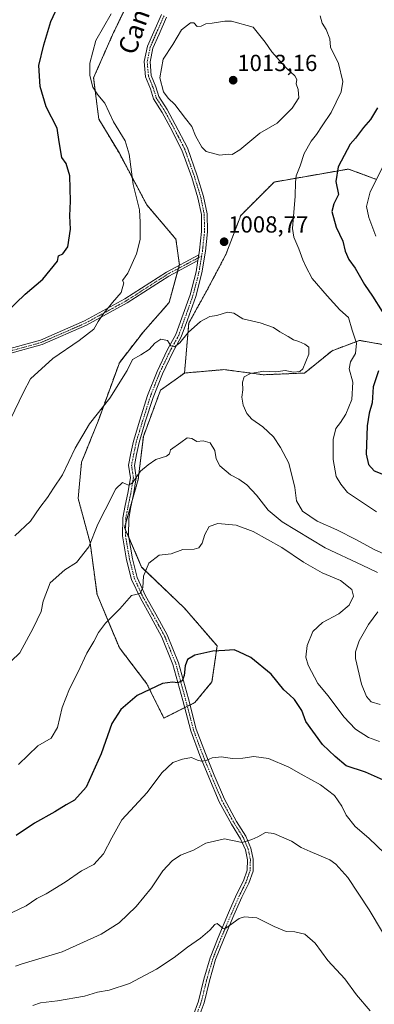
# Model space of a CAD drawing. Units: metres. Extents: x 617759 to 621214, y 4724807 to 4727180.
# Drawn here: x 619281 to 619434, y 4726171 to 4726595 of the extents above; entities that cross this region are included whole.
import ezdxf
from ezdxf.enums import TextEntityAlignment as Align

# ---------------------------------------------------------------- set-up
doc = ezdxf.new("R2010")
doc.units = ezdxf.units.M
doc.header["$MEASUREMENT"] = 0
doc.linetypes.add('TRAZO_Y_PUNTO', pattern=[1, 0.5, -0.25, 0, -0.25])
doc.linetypes.add('TRAZOS', pattern=[0.75, 0.5, -0.25])
for name, color, linetype, lineweight in [('Arbolado forestal', 92, 'TRAZOS', 0), ('Arbolado forestal CxS', 92, 'Continuous', 0), ('Camino', 19, 'Continuous', 0), ('Camino Cxs', 19, 'Continuous', 0), ('Camino eje', 39, 'TRAZO_Y_PUNTO', 13), ('Carátula', 7, 'Continuous', 5), ('Curva de nivel maestra', 36, 'Continuous', 30), ('Curva de nivel normal', 36, 'Continuous', 0), ('Matorral', 135, 'Continuous', 0), ('Matorral CxS', 135, 'Continuous', 0), ('Punto de cota en terreno', 7, 'Continuous', 0), ('Rótulo de punto de cota en terreno', 19, 'Continuous', 0), ('Texto cartográfico', 19, 'Continuous', 0)]:
    doc.layers.add(name, color=color, linetype=linetype, lineweight=lineweight)
doc.styles.add('Arial', font='txt', dxfattribs={"height": 0.2})

# ---------------------------------------------------------------- blocks, each defined once
blk = doc.blocks.new('*U150')
at = {"layer": 'Arbolado forestal CxS', "color": 92, "linetype": 'Continuous', "lineweight": 0}
blk.add_polyline3d([(619329.19, 4726605.49, 1005.12), (619321.07, 4726588.51, 1006.05), (619312.95, 4726570.04, 1005.21), (619315.16, 4726552.32, 1003.97), (619324.02, 4726537.55, 1004.43), (619335.83, 4726515.39, 1005.45), (619348.38, 4726500.62, 1007.05), (619349.86, 4726489.54, 1007.6), (619345.43, 4726473.3, 1008.28), (619334.36, 4726460.74, 1008.5), (619324.02, 4726447.45, 1009.14), (619315.16, 4726423.08, 1010.33), (619307.78, 4726404.61, 1011.07), (619306.3, 4726389.1, 1012.12), (619311.47, 4726369.9, 1014.92), (619314.42, 4726347.74, 1017.92), (619324.02, 4726324.85, 1021.63), (619335.83, 4726309.34, 1024.36), (619343.21, 4726294.57, 1027.15), (619356.5, 4726301.22, 1026.74), (619363.88, 4726310.08, 1026.23), (619366.1, 4726325.59, 1024.81), (619352.07, 4726341.84, 1022.96), (619333.62, 4726359.56, 1019.26), (619326.23, 4726376.55, 1016.59), (619332.14, 4726397.23, 1015.03), (619334.36, 4726415.69, 1013.42), (619341.74, 4726435.63, 1011.67), (619352.07, 4726443.02, 1011.93), (619369.05, 4726444.49, 1011.35), (619386.03, 4726442.28, 1009.2), (619403.75, 4726443.01, 1009.5), (619415.56, 4726452.62, 1008.15), (619427.37, 4726457.05, 1004.58), (619439.92, 4726454.83, 1001.18)], dxfattribs=at)
blk = doc.blocks.new('*U164')
at = {"layer": 'Curva de nivel normal', "color": 36, "linetype": 'Continuous', "lineweight": 0}
blk.add_polyline3d([(619438.27, 4726236.35, 1030), (619431.33, 4726242.89, 1030), (619425.52, 4726247.85, 1030), (619421.57, 4726252.84, 1030), (619419.72, 4726256.66, 1030), (619416.64, 4726261.25, 1030), (619410.64, 4726265.78, 1030), (619402.26, 4726270.37, 1030), (619396.99, 4726273.39, 1030), (619388.17, 4726277.19, 1030), (619381.86, 4726278.05, 1030), (619377.12, 4726277.31, 1030), (619372.57, 4726277.12, 1030), (619368.02, 4726277.88, 1030), (619363.99, 4726277.38, 1030), (619361.32, 4726276.27, 1030), (619359.36, 4726276, 1030), (619357.7, 4726276.48, 1030), (619355.02, 4726277.58, 1030), (619351.24, 4726276.82, 1030), (619347.08, 4726275.42, 1030), (619342.35, 4726270.93, 1030), (619335.98, 4726262.5, 1030), (619325.12, 4726250.79, 1030), (619320.86, 4726243.01, 1030), (619317.24, 4726236.15, 1030), (619313.05, 4726231.49, 1030), (619307.81, 4726228.82, 1030), (619300.72, 4726223.9, 1030), (619292.54, 4726218.94, 1030), (619288.58, 4726216.92, 1030), (619283.99, 4726213.74, 1030), (619277.69, 4726210.81, 1030)], dxfattribs=at)
blk = doc.blocks.new('*U175')
at = {"layer": 'Curva de nivel normal', "color": 36, "linetype": 'Continuous', "lineweight": 0}
blk.add_polyline3d([(619436.02, 4726284.55, 1020), (619431.2, 4726286.19, 1020), (619425.59, 4726289.77, 1020), (619420.56, 4726295.02, 1020), (619413.84, 4726304.13, 1020), (619409.5, 4726309.38, 1020), (619405.2, 4726317.3, 1020), (619404.3, 4726320.74, 1020), (619404.86, 4726325.79, 1020), (619407.31, 4726331.78, 1020), (619411.4, 4726335.64, 1020), (619418.44, 4726339.42, 1020), (619422.88, 4726343.2, 1020), (619424.75, 4726347, 1020), (619424.06, 4726349.89, 1020), (619419.18, 4726353.7, 1020), (619411.32, 4726357.02, 1020), (619403.23, 4726361.57, 1020), (619393.97, 4726367.98, 1020), (619381.54, 4726374.85, 1020), (619374.31, 4726377.5, 1020), (619366.46, 4726378.22, 1020), (619362.68, 4726377, 1020), (619360.85, 4726373.49, 1020), (619359.68, 4726369.82, 1020), (619358.28, 4726367.76, 1020), (619356.16, 4726367.28, 1020), (619351.36, 4726367.08, 1020), (619346.27, 4726365.25, 1020), (619341.14, 4726364.67, 1020), (619336.68, 4726361.16, 1020), (619334.39, 4726355.65, 1020), (619334.06, 4726350.8, 1020), (619332.93, 4726348.18, 1020), (619329.2, 4726347.28, 1020), (619324.2, 4726341.58, 1020), (619318.1, 4726335.38, 1020), (619315.05, 4726331.38, 1020), (619313.02, 4726327.49, 1020), (619310.02, 4726322.49, 1020), (619306.2, 4726314.16, 1020), (619302.63, 4726307.16, 1020), (619299.46, 4726299.16, 1020), (619297.39, 4726290.5, 1020), (619294.64, 4726285.91, 1020), (619288.91, 4726282.63, 1020), (619280.57, 4726274.54, 1020)], dxfattribs=at)
blk = doc.blocks.new('*U179')
at = {"layer": 'Curva de nivel normal', "color": 36, "linetype": 'Continuous', "lineweight": 0}
blk.add_polyline3d([(619445.21, 4726361.91, 1010), (619433.66, 4726367.06, 1010), (619426.12, 4726371.26, 1010), (619417.64, 4726375.57, 1010), (619409.19, 4726379.31, 1010), (619402.86, 4726383.54, 1010), (619400.27, 4726388.05, 1010), (619399.51, 4726393.77, 1010), (619397.02, 4726404.28, 1010), (619393.31, 4726410.94, 1010), (619390.4, 4726415.51, 1010), (619385.7, 4726419.81, 1010), (619381.04, 4726423.17, 1010), (619378.83, 4726425.55, 1010), (619377.27, 4726429.18, 1010), (619376.78, 4726432.7, 1010), (619377.12, 4726435.76, 1010), (619377.06, 4726439.16, 1010), (619377.67, 4726441.34, 1010), (619380.44, 4726442.86, 1010), (619386.19, 4726443.87, 1010), (619391.31, 4726443.56, 1010), (619395.31, 4726444.14, 1010), (619398.89, 4726443.32, 1010), (619401.65, 4726443.67, 1010), (619402.96, 4726444.8, 1010), (619405.61, 4726451.17, 1010), (619405.62, 4726454.08, 1010), (619403.86, 4726455.48, 1010), (619401.3, 4726456.64, 1010), (619398.98, 4726457.3, 1010), (619396.73, 4726458.69, 1010), (619393.02, 4726460.78, 1010), (619390.3, 4726462.55, 1010), (619384.68, 4726464.6, 1010), (619377.09, 4726466.3, 1010), (619373.32, 4726468.75, 1010), (619370.56, 4726469.16, 1010), (619365.9, 4726467.77, 1010), (619362.91, 4726467.36, 1010), (619358.91, 4726465.23, 1010), (619353.68, 4726460.45, 1010), (619350.09, 4726456.04, 1010), (619347.79, 4726454.25, 1010), (619346.18, 4726454.75, 1010), (619344.78, 4726457.02, 1010), (619341.85, 4726457.54, 1010), (619339.31, 4726455.92, 1010), (619336.91, 4726453.1, 1010), (619333.24, 4726450.82, 1010), (619329.66, 4726448.84, 1010), (619327.38, 4726444.16, 1010), (619319.87, 4726432.25, 1010), (619311.17, 4726421.1, 1010), (619305.06, 4726410.76, 1010), (619299.61, 4726399.18, 1010), (619295.75, 4726393.49, 1010), (619293.16, 4726389.49, 1010), (619289.88, 4726385.16, 1010), (619285.8, 4726379.32, 1010), (619279.1, 4726373.01, 1010)], dxfattribs=at)
blk = doc.blocks.new('*U193')
at = {"layer": 'Curva de nivel normal', "color": 36, "linetype": 'Continuous', "lineweight": 0}
for points in [[(619434.74, 4726383.26, 1005), (619422.14, 4726391.56, 1005), (619419.31, 4726395.19, 1005), (619417.36, 4726398.53, 1005), (619416, 4726405.82, 1005), (619416.08, 4726414.48, 1005), (619417.24, 4726419.15, 1005), (619419.18, 4726421.69, 1005), (619421.45, 4726425.31, 1005), (619424.11, 4726431.69, 1005), (619424.5, 4726439.15, 1005), (619422.94, 4726444.81, 1005), (619423.46, 4726447.81, 1005), (619425.66, 4726451.48, 1005), (619426.01, 4726455.81, 1005), (619424.16, 4726461.52, 1005), (619422.63, 4726466.96, 1005), (619418.9, 4726470.19, 1005), (619413.39, 4726476.3, 1005), (619407, 4726483.75, 1005), (619404.31, 4726488.9, 1005), (619403, 4726491.75, 1005), (619401.21, 4726496.46, 1005), (619399.1, 4726501.52, 1005), (619398.51, 4726505.22, 1005), (619399.74, 4726519.14, 1005), (619399.81, 4726525.14, 1005), (619400.17, 4726527.91, 1005), (619401.77, 4726532.22, 1005), (619403.6, 4726537.51, 1005), (619406.58, 4726542.79, 1005), (619408.9, 4726545.71, 1005), (619411.25, 4726549.44, 1005), (619415.2, 4726555.07, 1005), (619419.41, 4726564.01, 1005), (619420.23, 4726568.47, 1005), (619418.33, 4726576.14, 1005), (619414.95, 4726583.19, 1005), (619414.6, 4726586.77, 1005), (619413.03, 4726590.76, 1005), (619411.26, 4726593.56, 1005), (619410.44, 4726596.68, 1005)], [(619320.46, 4726597.52, 1005), (619313.84, 4726586.1, 1005), (619311.3, 4726576.29, 1005), (619311.29, 4726570.97, 1005), (619312.62, 4726565.99, 1005), (619314.77, 4726562.78, 1005), (619317.84, 4726559.07, 1005), (619321.5, 4726551.06, 1005), (619326.53, 4726542.94, 1005), (619328.29, 4726537.18, 1005), (619329.92, 4726524.17, 1005), (619332.69, 4726513.22, 1005), (619333.03, 4726507.92, 1005), (619333.04, 4726500.47, 1005), (619331.46, 4726494.3, 1005), (619327.69, 4726486.05, 1005), (619325.41, 4726482.84, 1005), (619326.02, 4726481.78, 1005), (619324.86, 4726477.74, 1005), (619321.11, 4726473.41, 1005), (619316.9, 4726468.21, 1005), (619314.98, 4726465.26, 1005), (619313.08, 4726461.95, 1005), (619306.72, 4726456.95, 1005), (619295.44, 4726449.24, 1005), (619285.74, 4726440.5, 1005), (619282.84, 4726434.81, 1005), (619277.13, 4726423.18, 1005)]]:
    blk.add_polyline3d(points, dxfattribs=at)
blk = doc.blocks.new('*U197')
at = {"layer": 'Curva de nivel normal', "color": 36, "linetype": 'Continuous', "lineweight": 0}
blk.add_polyline3d([(619437.2, 4726202.47, 1035), (619431.49, 4726212.1, 1035), (619422.3, 4726225.99, 1035), (619417.15, 4726231.74, 1035), (619414.54, 4726233.56, 1035), (619406.15, 4726237.12, 1035), (619402.26, 4726238.93, 1035), (619398.04, 4726241.64, 1035), (619390.55, 4726244.88, 1035), (619386.9, 4726245.34, 1035), (619383.56, 4726243.48, 1035), (619380.98, 4726242.34, 1035), (619376.89, 4726241.08, 1035), (619369.2, 4726242.65, 1035), (619361.3, 4726240.77, 1035), (619355.88, 4726237.72, 1035), (619350.4, 4726235.5, 1035), (619346.78, 4726233.17, 1035), (619342.68, 4726228.83, 1035), (619337.81, 4726221.5, 1035), (619331.33, 4726213.5, 1035), (619323.9, 4726206.39, 1035), (619316.22, 4726201.58, 1035), (619299.48, 4726194.01, 1035), (619282.15, 4726188.86, 1035), (619279.36, 4726187.83, 1035)], dxfattribs=at)
blk = doc.blocks.new('*U209')
at = {"layer": 'Curva de nivel normal', "color": 36, "linetype": 'Continuous', "lineweight": 0}
blk.add_polyline3d([(619431.99, 4726168.54, 1040), (619426.07, 4726175.46, 1040), (619421, 4726182.36, 1040), (619413.8, 4726190.3, 1040), (619408.25, 4726197.66, 1040), (619403.78, 4726201.6, 1040), (619399.48, 4726202.62, 1040), (619395.82, 4726202.78, 1040), (619390.68, 4726204.87, 1040), (619383.12, 4726208.54, 1040), (619377.93, 4726209.08, 1040), (619375.54, 4726208.32, 1040), (619369.87, 4726204.15, 1040), (619368.7, 4726203.96, 1040), (619366.12, 4726206.18, 1040), (619365.08, 4726205.7, 1040), (619363.01, 4726203.34, 1040), (619358.93, 4726199.9, 1040), (619353.35, 4726195.92, 1040), (619347.67, 4726191.52, 1040), (619340.06, 4726186.58, 1040), (619328.37, 4726180.38, 1040), (619319.61, 4726177.5, 1040), (619314.68, 4726176.62, 1040), (619309, 4726174.93, 1040), (619297.48, 4726172.84, 1040), (619290.07, 4726172.02, 1040), (619286.85, 4726170.82, 1040)], dxfattribs=at)
blk = doc.blocks.new('*U216')
at = {"layer": 'Curva de nivel maestra', "color": 36, "linetype": 'Continuous', "lineweight": 30}
blk.add_polyline3d([(619440.26, 4726266.63, 1025), (619429.91, 4726271.35, 1025), (619421.59, 4726273.97, 1025), (619416.82, 4726277.96, 1025), (619411.38, 4726283.12, 1025), (619404.2, 4726293.09, 1025), (619402.52, 4726297.8, 1025), (619399.36, 4726302.49, 1025), (619397.17, 4726304.56, 1025), (619394.73, 4726306.65, 1025), (619389.41, 4726313.52, 1025), (619380.55, 4726320.6, 1025), (619375.5, 4726323.09, 1025), (619373.36, 4726323.94, 1025), (619369.36, 4726323.59, 1025), (619364.24, 4726323.33, 1025), (619356.57, 4726321.66, 1025), (619353.41, 4726319.76, 1025), (619352.38, 4726317.02, 1025), (619351.93, 4726312.84, 1025), (619351.04, 4726310.62, 1025), (619349.24, 4726309.75, 1025), (619346.91, 4726310.07, 1025), (619342.63, 4726309.47, 1025), (619331.76, 4726304.22, 1025), (619324.72, 4726298.24, 1025), (619320.86, 4726292.16, 1025), (619316.19, 4726279.12, 1025), (619309.68, 4726264.84, 1025), (619304.73, 4726259.19, 1025), (619301.11, 4726257.23, 1025), (619296.24, 4726254.27, 1025), (619287.57, 4726249.32, 1025), (619279.6, 4726243.98, 1025)], dxfattribs=at)
blk = doc.blocks.new('5PATER')
at = {"layer": 'Carátula', "linetype": 'Continuous', "lineweight": 5}
h = blk.add_hatch(color=250, dxfattribs=at)
edge = h.paths.add_edge_path()
edge.add_ellipse((0, 0.01), major_axis=(-1.33, -1.34), ratio=0.999422, start_angle=0, end_angle=360)

msp = doc.modelspace()

# ---------------------------------------------------------------- linework, layer by layer
at = {"layer": 'Arbolado forestal', "color": 92, "linetype": 'TRAZOS', "lineweight": 0}
for points in [[(619329.19, 4726605.49, 1005.12), (619321.07, 4726588.51, 1006.05), (619312.95, 4726570.04, 1005.21), (619315.16, 4726552.32, 1003.97), (619324.02, 4726537.55, 1004.43), (619335.83, 4726515.39, 1005.45), (619348.38, 4726500.62, 1007.05), (619349.86, 4726489.54, 1007.6), (619349.81, 4726489.36, 1007.59), (619349.45, 4726488.03, 1007.53), (619349.08, 4726486.7, 1007.36), (619345.43, 4726473.3, 1008.28), (619334.36, 4726460.74, 1008.5), (619324.02, 4726447.45, 1009.14), (619315.16, 4726423.08, 1010.33), (619307.78, 4726404.61, 1011.07), (619306.3, 4726389.1, 1012.12), (619311.47, 4726369.9, 1014.92), (619314.42, 4726347.74, 1017.92), (619324.02, 4726324.85, 1021.63), (619335.83, 4726309.34, 1024.36), (619343.21, 4726294.57, 1027.15), (619352.15, 4726299.04, 1026.33)], [(619434.25, 4726526.5, 994.92), (619422.6, 4726530.79, 998.5), (619390.64, 4726525.2, 1006.76), (619376.26, 4726510.82, 1008.25), (619369.87, 4726494.05, 1008.53), (619361.88, 4726478.88, 1009.09), (619353.89, 4726464.51, 1009.29), (619352.07, 4726443.02, 1011.93)], [(619352.07, 4726443.02, 1011.93), (619369.05, 4726444.49, 1011.35), (619386.03, 4726442.28, 1009.2), (619403.75, 4726443.02, 1009.5), (619415.56, 4726452.62, 1008.15), (619427.37, 4726457.05, 1004.58), (619439.92, 4726454.83, 1001.18), (619452.49, 4726444.65, 994.66)], [(619352.15, 4726299.04, 1026.33), (619353.29, 4726299.61, 1026.38), (619354.43, 4726300.18, 1026.47), (619356.5, 4726301.22, 1026.74), (619363.88, 4726310.08, 1026.23), (619366.1, 4726325.59, 1024.81), (619352.07, 4726341.84, 1022.96), (619333.62, 4726359.56, 1019.26), (619328.06, 4726372.34, 1017.41), (619326.71, 4726375.44, 1016.77), (619326.23, 4726376.55, 1016.59), (619326.76, 4726378.38, 1016.47), (619329.69, 4726388.63, 1016.03), (619332.14, 4726397.23, 1015.03), (619334.35, 4726415.69, 1013.42), (619341.74, 4726435.63, 1011.67), (619352.07, 4726443.02, 1011.93)]]:
    msp.add_polyline3d(points, dxfattribs=at)
at = {"layer": 'Arbolado forestal CxS', "color": 92, "linetype": 'Continuous', "lineweight": 0}
msp.add_polyline3d([(619439.92, 4726454.83, 1001.18), (619427.37, 4726457.05, 1004.58), (619415.56, 4726452.62, 1008.15), (619403.75, 4726443.01, 1009.5), (619386.03, 4726442.28, 1009.2), (619369.05, 4726444.49, 1011.35), (619352.07, 4726443.02, 1011.93), (619353.9, 4726464.51, 1009.29), (619361.88, 4726478.88, 1009.09), (619369.87, 4726494.05, 1008.53), (619376.26, 4726510.82, 1008.25), (619390.64, 4726525.2, 1006.76), (619422.6, 4726530.79, 998.5), (619434.25, 4726526.5, 994.92)], dxfattribs=at)
at = {"layer": 'Camino', "color": 19, "linetype": 'Continuous', "lineweight": 0}
for points in [[(619055.85, 4726602.17, 966.53), (619076.07, 4726591.43, 967.21), (619098.28, 4726577.55, 970.45), (619111.4, 4726559.06, 972.72), (619115.71, 4726545.69, 974.22), (619117.21, 4726532.06, 975.53), (619118.4, 4726494.79, 980.11), (619123.02, 4726471.31, 982.7), (619143.07, 4726467.07, 984.64), (619180.85, 4726454.34, 993.9), (619212.43, 4726442.1, 997.98), (619236.72, 4726442.5, 999.99), (619261.2, 4726449.21, 1001.06), (619290.11, 4726457.13, 1003.17), (619309.05, 4726465.42, 1004.2), (619326.44, 4726474.9, 1005.29), (619344.3, 4726486.41, 1006.82), (619358.25, 4726493.87, 1008.2)], [(619357.83, 4726491.38, 1008.21), (619345.32, 4726484.69, 1006.79), (619327.46, 4726473.18, 1005.5), (619309.93, 4726463.62, 1004.5), (619290.77, 4726455.24, 1003.25), (619261.73, 4726447.28, 1001.3), (619237, 4726440.5, 999.96), (619212.08, 4726440.1, 997.97), (619180.17, 4726452.46, 994.09), (619142.54, 4726465.14, 984.7), (619121.31, 4726469.63, 982.96), (619116.41, 4726494.57, 980.45), (619115.21, 4726531.92, 975.79), (619113.75, 4726545.27, 974.32), (619109.59, 4726558.15, 972.65), (619096.89, 4726576.06, 970.4), (619075.07, 4726589.7, 967.34), (619054.65, 4726600.54, 967.02)], [(619358.25, 4726493.87, 1008.2), (619358.58, 4726495.84, 1008.23), (619359.41, 4726503.9, 1007.89), (619359.31, 4726511.24, 1007.92), (619357.85, 4726518.36, 1008.11), (619355.16, 4726527.14, 1008.24), (619350.98, 4726538.98, 1008.61), (619345.89, 4726548.74, 1008.65), (619342.47, 4726555.12, 1008.78), (619338.72, 4726560.96, 1009.15), (619337.4, 4726565.29, 1009.34), (619335.32, 4726570.43, 1009.11), (619334.75, 4726577.13, 1009.09), (619336.1, 4726583.61, 1008.99), (619338.84, 4726589.87, 1008.34), (619342.11, 4726597.22, 1007.63)], [(619344.38, 4726596.16, 1007.97), (619341.13, 4726588.85, 1008.48), (619338.49, 4726582.85, 1009.17), (619337.27, 4726576.98, 1009.36), (619337.78, 4726571.01, 1009.46), (619339.76, 4726566.12, 1009.67), (619341.01, 4726562.01, 1009.46), (619344.62, 4726556.39, 1008.99), (619348.1, 4726549.91, 1008.86), (619353.28, 4726539.98, 1008.99), (619357.54, 4726527.92, 1008.4), (619360.27, 4726518.98, 1008.15), (619361.81, 4726511.51, 1007.9), (619361.91, 4726503.79, 1007.84), (619361.06, 4726495.51, 1008), (619359.49, 4726486.12, 1008.25), (619356.9, 4726475.99, 1008.43), (619353.3, 4726465.95, 1009.1), (619350.67, 4726458.6, 1009.61), (619347.01, 4726452.02, 1010.26), (619342.55, 4726442.72, 1010.97), (619338.55, 4726432.56, 1011.75), (619335.2, 4726421.95, 1012.74), (619332.51, 4726413.12, 1013.29), (619331.47, 4726408.02, 1013.53), (619330.53, 4726403.25, 1014.1), (619331.33, 4726397.96, 1014.83), (619330.16, 4726390.82, 1015.85), (619329, 4726385.47, 1016.22), (619328.04, 4726380.43, 1016.52), (619327.93, 4726373.12, 1017.32), (619329.62, 4726363.12, 1018.45), (619331.68, 4726355.04, 1018.94), (619335.29, 4726347.22, 1020.29), (619339.75, 4726339.27, 1021.64), (619344.64, 4726330.4, 1022.66), (619349.47, 4726318.35, 1024.39), (619353.76, 4726302.78, 1026.16), (619357.11, 4726289.82, 1027.59), (619361.04, 4726279.31, 1029.49), (619364.79, 4726270.04, 1030.87), (619369.28, 4726259.62, 1032.17), (619374.44, 4726250.11, 1033.6), (619378.44, 4726243.71, 1034.49), (619380.66, 4726238.59, 1035.34), (619381.65, 4726233.79, 1035.94), (619381.57, 4726228.72, 1036.84), (619379.68, 4726223.5, 1037.98), (619376.77, 4726217.54, 1038.64), (619373.31, 4726209.71, 1039.48), (619368.88, 4726199.17, 1040.53), (619365.44, 4726190.61, 1041.3), (619362.79, 4726181.56, 1042.4), (619360.49, 4726172.06, 1044.13), (619357.93, 4726165.16, 1045.2)], [(619355.65, 4726166.18, 1044.83), (619358.1, 4726172.79, 1043.89), (619360.38, 4726182.2, 1042.1), (619363.08, 4726191.43, 1041.16), (619366.56, 4726200.12, 1040.19), (619371.02, 4726210.7, 1039.14), (619374.5, 4726218.59, 1038.51), (619377.38, 4726224.47, 1037.57), (619379.07, 4726229.17, 1036.74), (619379.15, 4726233.56, 1036.1), (619378.26, 4726237.83, 1035.43), (619376.22, 4726242.54, 1034.48), (619372.28, 4726248.85, 1033.47), (619367.03, 4726258.53, 1031.98), (619362.48, 4726269.07, 1030.86), (619358.71, 4726278.4, 1029.71), (619354.72, 4726289.07, 1027.74), (619351.35, 4726302.14, 1025.8), (619347.1, 4726317.55, 1024.1), (619342.37, 4726329.33, 1022.49), (619337.57, 4726338.05, 1021.32), (619333.06, 4726346.08, 1020.22), (619329.32, 4726354.2, 1018.86), (619327.17, 4726362.6, 1018.12), (619325.43, 4726372.93, 1016.84), (619325.54, 4726380.68, 1016.18), (619326.55, 4726385.96, 1015.72), (619327.7, 4726391.29, 1015.5), (619328.8, 4726397.98, 1014.74), (619327.99, 4726403.31, 1014.13), (619329.02, 4726408.51, 1013.6), (619330.08, 4726413.73, 1013.05), (619332.82, 4726422.69, 1012.5), (619336.19, 4726433.39, 1011.43), (619340.25, 4726443.72, 1010.8), (619344.79, 4726453.17, 1010.13), (619348.38, 4726459.64, 1009.6), (619350.95, 4726466.79, 1008.82), (619354.51, 4726476.73, 1008.35), (619357.04, 4726486.63, 1008.12), (619357.83, 4726491.38, 1008.21)], [(619358.25, 4726493.87, 1008.2), (619357.83, 4726491.38, 1008.21)], [(619358.25, 4726493.87, 1008.2), (619357.83, 4726491.38, 1008.21)]]:
    msp.add_polyline3d(points, dxfattribs=at)
at = {"layer": 'Camino Cxs', "color": 19, "linetype": 'Continuous', "lineweight": 0}
for points in [[(619355.65, 4726166.18, 1044.83), (619358.1, 4726172.79, 1043.89), (619360.38, 4726182.2, 1042.1), (619363.08, 4726191.43, 1041.16), (619366.56, 4726200.12, 1040.19), (619371.02, 4726210.7, 1039.14), (619374.5, 4726218.59, 1038.51), (619377.38, 4726224.47, 1037.57), (619379.07, 4726229.17, 1036.74), (619379.15, 4726233.56, 1036.1), (619378.26, 4726237.83, 1035.43), (619376.22, 4726242.54, 1034.48), (619372.28, 4726248.85, 1033.47), (619367.03, 4726258.53, 1031.98), (619362.48, 4726269.07, 1030.86), (619358.71, 4726278.4, 1029.71), (619354.72, 4726289.07, 1027.74), (619351.35, 4726302.14, 1025.8), (619347.1, 4726317.55, 1024.1), (619342.37, 4726329.33, 1022.49), (619337.57, 4726338.05, 1021.32), (619333.06, 4726346.08, 1020.22), (619329.32, 4726354.2, 1018.86), (619327.17, 4726362.6, 1018.12), (619325.43, 4726372.93, 1016.84), (619325.54, 4726380.68, 1016.18), (619326.55, 4726385.96, 1015.72), (619327.7, 4726391.29, 1015.5), (619328.8, 4726397.98, 1014.74), (619327.99, 4726403.31, 1014.13), (619329.02, 4726408.51, 1013.6), (619330.08, 4726413.73, 1013.05), (619332.82, 4726422.69, 1012.5), (619336.19, 4726433.39, 1011.43), (619340.25, 4726443.72, 1010.8), (619344.79, 4726453.17, 1010.13), (619348.38, 4726459.64, 1009.6), (619350.95, 4726466.79, 1008.82), (619354.51, 4726476.73, 1008.35), (619357.04, 4726486.63, 1008.12), (619357.83, 4726491.38, 1008.21), (619358.25, 4726493.87, 1008.2), (619358.58, 4726495.84, 1008.23), (619359.41, 4726503.9, 1007.89), (619359.31, 4726511.24, 1007.92), (619357.85, 4726518.36, 1008.11), (619355.16, 4726527.14, 1008.24), (619350.98, 4726538.98, 1008.61), (619345.89, 4726548.74, 1008.65), (619342.47, 4726555.12, 1008.78), (619338.72, 4726560.96, 1009.15), (619337.4, 4726565.29, 1009.34), (619335.32, 4726570.43, 1009.11), (619334.75, 4726577.13, 1009.09), (619336.1, 4726583.61, 1008.99), (619338.84, 4726589.87, 1008.34), (619342.11, 4726597.22, 1007.63)], [(619344.38, 4726596.16, 1007.97), (619341.13, 4726588.85, 1008.48), (619338.49, 4726582.85, 1009.17), (619337.27, 4726576.98, 1009.36), (619337.78, 4726571.01, 1009.46), (619339.76, 4726566.12, 1009.67), (619341.01, 4726562.01, 1009.46), (619344.62, 4726556.39, 1008.99), (619348.1, 4726549.91, 1008.86), (619353.28, 4726539.98, 1008.99), (619357.54, 4726527.92, 1008.4), (619360.27, 4726518.98, 1008.15), (619361.81, 4726511.51, 1007.9), (619361.91, 4726503.79, 1007.84), (619361.06, 4726495.51, 1008), (619359.49, 4726486.12, 1008.25), (619356.9, 4726475.99, 1008.43), (619353.3, 4726465.95, 1009.1), (619350.67, 4726458.6, 1009.61), (619347.01, 4726452.02, 1010.26), (619342.55, 4726442.72, 1010.97), (619338.55, 4726432.56, 1011.75), (619335.2, 4726421.95, 1012.74), (619332.51, 4726413.12, 1013.29), (619331.47, 4726408.02, 1013.53), (619330.53, 4726403.25, 1014.1), (619331.33, 4726397.96, 1014.83), (619330.16, 4726390.82, 1015.85), (619329, 4726385.47, 1016.22), (619328.04, 4726380.43, 1016.52), (619327.93, 4726373.12, 1017.32), (619329.62, 4726363.12, 1018.45), (619331.68, 4726355.04, 1018.94), (619335.29, 4726347.22, 1020.29), (619339.75, 4726339.27, 1021.64), (619344.64, 4726330.4, 1022.66), (619349.47, 4726318.35, 1024.39), (619353.76, 4726302.78, 1026.16), (619357.11, 4726289.82, 1027.59), (619361.04, 4726279.31, 1029.49), (619364.79, 4726270.04, 1030.87), (619369.28, 4726259.62, 1032.17), (619374.44, 4726250.11, 1033.6), (619378.44, 4726243.71, 1034.49), (619380.66, 4726238.59, 1035.34), (619381.65, 4726233.79, 1035.94), (619381.57, 4726228.72, 1036.84), (619379.68, 4726223.5, 1037.98), (619376.77, 4726217.54, 1038.64), (619373.31, 4726209.71, 1039.48), (619368.88, 4726199.17, 1040.53), (619365.44, 4726190.61, 1041.3), (619362.79, 4726181.56, 1042.4), (619360.49, 4726172.06, 1044.13), (619357.93, 4726165.16, 1045.2)], [(619261.2, 4726449.21, 1001.06), (619290.11, 4726457.13, 1003.17), (619309.05, 4726465.42, 1004.2), (619326.44, 4726474.9, 1005.29), (619344.3, 4726486.41, 1006.82), (619358.25, 4726493.87, 1008.2), (619358.25, 4726493.87, 1008.2), (619357.83, 4726491.38, 1008.21), (619345.32, 4726484.69, 1006.79), (619327.46, 4726473.18, 1005.5), (619309.93, 4726463.62, 1004.5), (619290.77, 4726455.24, 1003.25), (619261.73, 4726447.28, 1001.3)]]:
    msp.add_polyline3d(points, dxfattribs=at)
at = {"layer": 'Camino eje', "color": 39, "linetype": 'TRAZO_Y_PUNTO', "lineweight": 13}
for points in [[(619055.25, 4726601.36, 966.76), (619075.57, 4726590.56, 967.26), (619097.59, 4726576.81, 970.42), (619110.5, 4726558.6, 972.67), (619114.73, 4726545.48, 974.26), (619116.21, 4726531.99, 975.56), (619117.4, 4726494.68, 980.27), (619122.16, 4726470.47, 982.8), (619142.8, 4726466.1, 984.67), (619180.51, 4726453.4, 994.06), (619212.26, 4726441.1, 997.98), (619236.86, 4726441.5, 999.98), (619261.47, 4726448.24, 1001.2), (619290.44, 4726456.18, 1003.21), (619309.49, 4726464.52, 1004.35), (619326.95, 4726474.04, 1005.39), (619344.81, 4726485.55, 1006.82), (619359.44, 4726493.37, 1008.13)], [(619343.25, 4726596.69, 1007.79), (619339.99, 4726589.36, 1008.41), (619338.67, 4726586.36, 1008.79), (619337.3, 4726583.23, 1009.13), (619336.01, 4726577.06, 1009.25), (619336.55, 4726570.72, 1009.29), (619338.58, 4726565.71, 1009.5), (619339.87, 4726561.49, 1009.3), (619343.55, 4726555.76, 1008.89), (619345.29, 4726552.52, 1008.75), (619347, 4726549.33, 1008.77), (619352.13, 4726539.48, 1008.78), (619356.35, 4726527.53, 1008.27), (619357.7, 4726523.14, 1008.29), (619359.06, 4726518.67, 1008.12), (619359.53, 4726516.38, 1008.04), (619360.3, 4726512.64, 1007.91), (619360.56, 4726511.36, 1007.88), (619360.61, 4726507.52, 1007.84), (619360.66, 4726503.85, 1007.82), (619359.82, 4726495.68, 1008.11), (619359.44, 4726493.37, 1008.13)], [(619359.44, 4726493.37, 1008.13), (619358.27, 4726486.38, 1008.18), (619355.71, 4726476.36, 1008.35), (619352.13, 4726466.37, 1008.9), (619350.84, 4726462.8, 1009.08), (619349.53, 4726459.12, 1009.6), (619347.7, 4726455.83, 1009.96), (619345.9, 4726452.6, 1010.13), (619343.67, 4726447.95, 1010.67), (619341.4, 4726443.22, 1010.8), (619339.4, 4726438.14, 1011.21), (619337.37, 4726432.98, 1011.56), (619335.69, 4726427.63, 1011.95), (619334.01, 4726422.32, 1012.61), (619332.67, 4726417.91, 1012.95), (619331.3, 4726413.43, 1013.08), (619330.77, 4726410.82, 1013.31), (619330.25, 4726408.27, 1013.56), (619329.78, 4726405.88, 1013.83), (619329.26, 4726403.28, 1014.12), (619330.07, 4726397.97, 1014.78), (619328.93, 4726391.06, 1015.67), (619328.35, 4726388.38, 1015.85), (619327.78, 4726385.72, 1015.97), (619327.3, 4726383.2, 1016.07), (619326.79, 4726380.56, 1016.25), (619326.74, 4726376.9, 1016.62), (619326.68, 4726373.03, 1016.99), (619327.55, 4726367.86, 1017.63), (619328.4, 4726362.86, 1018.27), (619329.43, 4726358.82, 1018.62), (619330.5, 4726354.62, 1018.87), (619332.37, 4726350.56, 1019.65), (619334.18, 4726346.65, 1020.24), (619336.43, 4726342.64, 1020.48), (619338.66, 4726338.66, 1021.46), (619341.06, 4726334.3, 1021.83), (619343.51, 4726329.87, 1022.56), (619345.92, 4726323.84, 1023.13), (619348.29, 4726317.95, 1024.23), (619352.56, 4726302.46, 1025.94), (619354.23, 4726295.98, 1026.89), (619355.92, 4726289.45, 1027.58), (619359.88, 4726278.86, 1029.6), (619363.64, 4726269.56, 1030.86), (619365.88, 4726264.35, 1031.32), (619368.16, 4726259.08, 1032.07), (619373.36, 4726249.48, 1033.52), (619377.33, 4726243.13, 1034.43), (619379.46, 4726238.21, 1035.38), (619379.91, 4726236.08, 1035.69), (619380.4, 4726233.68, 1036.01), (619380.36, 4726231.48, 1036.36), (619380.32, 4726228.95, 1036.78), (619379.38, 4726226.34, 1037.32), (619378.53, 4726223.99, 1037.77), (619377.08, 4726221.01, 1038.1), (619375.64, 4726218.07, 1038.53), (619373.9, 4726214.12, 1039.08), (619372.17, 4726210.21, 1039.26), (619369.95, 4726204.94, 1039.82), (619367.72, 4726199.65, 1040.34), (619366, 4726195.37, 1040.61), (619364.26, 4726191.02, 1041.22), (619361.59, 4726181.88, 1042.16), (619359.3, 4726172.43, 1044), (619356.79, 4726165.67, 1044.95)]]:
    msp.add_polyline3d(points, dxfattribs=at)
at = {"layer": 'Curva de nivel maestra', "color": 36, "linetype": 'Continuous', "lineweight": 30}
for points in [[(619275.26, 4726469.12, 1000), (619283.46, 4726477.02, 1000), (619291.1, 4726483.34, 1000), (619297.44, 4726491.19, 1000), (619297.85, 4726493.51, 1000), (619299.76, 4726494.35, 1000), (619301.82, 4726497.39, 1000), (619303.07, 4726504.96, 1000), (619302.75, 4726510.64, 1000), (619303.04, 4726517, 1000), (619302.66, 4726527.82, 1000), (619301.13, 4726533.18, 1000), (619299.32, 4726535.82, 1000), (619298.12, 4726542.53, 1000), (619297.3, 4726548.33, 1000), (619292.58, 4726557.59, 1000), (619289.91, 4726566.25, 1000), (619289.33, 4726575.31, 1000), (619291.6, 4726584.26, 1000), (619294.57, 4726594.32, 1000), (619299.26, 4726604.57, 1000)], [(619435.16, 4726557.14, 1000), (619432.13, 4726552.1, 1000), (619429.05, 4726548.66, 1000), (619425.57, 4726544.1, 1000), (619423.39, 4726541.47, 1000), (619418.24, 4726531.8, 1000), (619417.16, 4726525.47, 1000), (619418.33, 4726519.8, 1000), (619416.32, 4726515.8, 1000), (619415.46, 4726512.45, 1000), (619417.36, 4726505.73, 1000), (619420.18, 4726499.79, 1000), (619421.16, 4726495.48, 1000), (619422.78, 4726491.8, 1000), (619425.52, 4726488.2, 1000), (619429.54, 4726481.12, 1000), (619432.91, 4726476.16, 1000), (619437.04, 4726469.56, 1000)], [(619435.6, 4726443.98, 1000), (619433.3, 4726437.14, 1000), (619432.82, 4726430.13, 1000), (619431.46, 4726425.81, 1000), (619430.6, 4726420.27, 1000), (619430.28, 4726408.15, 1000), (619431.16, 4726403.69, 1000), (619433.63, 4726401, 1000), (619437.74, 4726399.38, 1000)]]:
    msp.add_polyline3d(points, dxfattribs=at)
at = {"layer": 'Curva de nivel normal', "color": 36, "linetype": 'Continuous', "lineweight": 0}
for points in [[(619367.31, 4726536.77, 1010), (619370.79, 4726537.16, 1010), (619372.63, 4726537.03, 1010), (619375.83, 4726539.06, 1010), (619384.48, 4726546.28, 1010), (619391.86, 4726550.54, 1010), (619398.39, 4726556.94, 1010), (619401.21, 4726561.48, 1010), (619400.99, 4726565.05, 1010), (619400.15, 4726567.45, 1010), (619400.42, 4726569.29, 1010), (619399.5, 4726570.84, 1010), (619396.09, 4726574, 1010), (619392.99, 4726577.55, 1010), (619389.57, 4726581.26, 1010), (619386.7, 4726585.38, 1010), (619381.55, 4726591.79, 1010), (619372.34, 4726594.38, 1010), (619369.46, 4726594.36, 1010), (619363.99, 4726593.57, 1010), (619361.22, 4726593.29, 1010), (619359.28, 4726592.27, 1010), (619357.5, 4726592.16, 1010), (619356.02, 4726593.69, 1010), (619354.57, 4726593.63, 1010), (619350.81, 4726590.68, 1010), (619346.99, 4726584.44, 1010), (619342.91, 4726578, 1010), (619341.42, 4726569.99, 1010), (619343.02, 4726564.08, 1010), (619345.03, 4726561.28, 1010), (619347.96, 4726558.57, 1010), (619352.46, 4726552.51, 1010), (619355.27, 4726549.14, 1010), (619356.86, 4726545.14, 1010), (619359.53, 4726540.25, 1010), (619361.43, 4726538.34, 1010), (619367.31, 4726536.77, 1010)], [(619437.42, 4726531.8, 995), (619432.01, 4726520.94, 995), (619430.33, 4726514.61, 995), (619431.36, 4726509.93, 995), (619434.44, 4726501.88, 995)], [(619435.09, 4726357.13, 1015), (619428.56, 4726360.36, 1015), (619412.56, 4726367.78, 1015), (619394.06, 4726379.01, 1015), (619388.04, 4726383.95, 1015), (619383.01, 4726390.51, 1015), (619378.93, 4726394.86, 1015), (619375.44, 4726397.36, 1015), (619371.91, 4726399.28, 1015), (619367.32, 4726403.06, 1015), (619365.67, 4726406.03, 1015), (619365.06, 4726409.65, 1015), (619363.04, 4726413, 1015), (619360.02, 4726413.86, 1015), (619357.35, 4726413.56, 1015), (619355.24, 4726414.85, 1015), (619353.24, 4726415.07, 1015), (619350.54, 4726413.07, 1015), (619346, 4726410.04, 1015), (619345.67, 4726408.22, 1015), (619344.37, 4726407.24, 1015), (619339.78, 4726405.76, 1015), (619336.41, 4726403.59, 1015), (619333.12, 4726400.78, 1015), (619329.74, 4726395.73, 1015), (619327.91, 4726394.83, 1015), (619325.41, 4726395.86, 1015), (619322.57, 4726393.15, 1015), (619317.87, 4726384.12, 1015), (619314.77, 4726377.98, 1015), (619310.87, 4726368.27, 1015), (619305.57, 4726361.51, 1015), (619300.59, 4726358.36, 1015), (619294.24, 4726352.74, 1015), (619291.29, 4726344.8, 1015), (619290.34, 4726340.41, 1015), (619286.91, 4726333.3, 1015), (619281.24, 4726322.64, 1015), (619273.54, 4726315.3, 1015)], [(619436.28, 4726300.44, 1015), (619432.43, 4726301.59, 1015), (619430.41, 4726303.82, 1015), (619428.2, 4726309.16, 1015), (619425.65, 4726320.16, 1015), (619425.67, 4726323.11, 1015), (619427.17, 4726327.8, 1015), (619431.16, 4726334.76, 1015), (619435.21, 4726340.24, 1015)]]:
    msp.add_polyline3d(points, dxfattribs=at)
at = {"layer": 'Matorral', "color": 135, "linetype": 'Continuous', "lineweight": 0}
for points in [[(619329.19, 4726605.49, 1005.12), (619321.07, 4726588.51, 1006.05), (619312.95, 4726570.04, 1005.21), (619315.16, 4726552.32, 1003.97), (619324.02, 4726537.55, 1004.43), (619335.83, 4726515.39, 1005.45), (619348.38, 4726500.62, 1007.05), (619349.86, 4726489.54, 1007.6), (619349.81, 4726489.36, 1007.59), (619349.45, 4726488.03, 1007.53), (619349.08, 4726486.7, 1007.36), (619345.43, 4726473.3, 1008.28), (619334.36, 4726460.74, 1008.5), (619324.02, 4726447.45, 1009.14), (619315.16, 4726423.08, 1010.33), (619307.78, 4726404.61, 1011.07), (619306.3, 4726389.1, 1012.12), (619311.47, 4726369.9, 1014.92), (619314.42, 4726347.74, 1017.92), (619324.02, 4726324.85, 1021.63), (619335.83, 4726309.34, 1024.36), (619343.21, 4726294.57, 1027.15), (619352.15, 4726299.04, 1026.33)], [(619434.25, 4726526.5, 994.92), (619422.6, 4726530.79, 998.5), (619390.64, 4726525.2, 1006.76), (619376.26, 4726510.82, 1008.25), (619369.87, 4726494.05, 1008.53), (619361.88, 4726478.88, 1009.09), (619353.89, 4726464.51, 1009.29), (619352.07, 4726443.02, 1011.93)], [(619352.15, 4726299.04, 1026.33), (619353.29, 4726299.61, 1026.38), (619354.43, 4726300.18, 1026.47), (619356.5, 4726301.22, 1026.74), (619363.88, 4726310.08, 1026.23), (619366.1, 4726325.59, 1024.81), (619352.07, 4726341.84, 1022.96), (619333.62, 4726359.56, 1019.26), (619328.06, 4726372.34, 1017.41), (619326.71, 4726375.44, 1016.77), (619326.23, 4726376.55, 1016.59), (619326.76, 4726378.38, 1016.47), (619329.69, 4726388.63, 1016.03), (619332.14, 4726397.23, 1015.03), (619334.35, 4726415.69, 1013.42), (619341.74, 4726435.63, 1011.67), (619352.07, 4726443.02, 1011.93)]]:
    msp.add_polyline3d(points, dxfattribs=at)
at = {"layer": 'Matorral CxS', "color": 135, "linetype": 'Continuous', "lineweight": 0}
msp.add_polyline3d([(619434.25, 4726526.5, 994.92), (619422.6, 4726530.79, 998.5), (619390.64, 4726525.2, 1006.76), (619376.26, 4726510.82, 1008.25), (619369.87, 4726494.05, 1008.53), (619361.88, 4726478.88, 1009.09), (619353.9, 4726464.51, 1009.29), (619352.07, 4726443.02, 1011.93), (619341.74, 4726435.63, 1011.67), (619334.36, 4726415.69, 1013.42), (619332.14, 4726397.23, 1015.03), (619326.23, 4726376.55, 1016.59), (619333.62, 4726359.56, 1019.26), (619352.07, 4726341.84, 1022.96), (619366.1, 4726325.59, 1024.81), (619363.88, 4726310.08, 1026.23), (619356.5, 4726301.22, 1026.74), (619343.21, 4726294.57, 1027.15), (619335.83, 4726309.34, 1024.36), (619324.02, 4726324.85, 1021.63), (619314.42, 4726347.74, 1017.92), (619311.47, 4726369.9, 1014.92), (619306.3, 4726389.1, 1012.12), (619307.78, 4726404.61, 1011.07), (619315.16, 4726423.08, 1010.33), (619324.02, 4726447.45, 1009.14), (619334.36, 4726460.74, 1008.5), (619345.43, 4726473.3, 1008.28), (619349.86, 4726489.54, 1007.6), (619348.38, 4726500.62, 1007.05), (619335.83, 4726515.39, 1005.45), (619324.02, 4726537.55, 1004.43), (619315.16, 4726552.32, 1003.97), (619312.95, 4726570.04, 1005.21), (619321.07, 4726588.51, 1006.05), (619329.19, 4726605.49, 1005.12)], dxfattribs=at)

# ---------------------------------------------------------------- block references
at = {"layer": 'Arbolado forestal CxS', "color": 92, "linetype": 'Continuous', "lineweight": 0}
msp.add_blockref('*U150', (0, 0), dxfattribs=at)
at = {"layer": 'Curva de nivel maestra', "color": 36, "linetype": 'Continuous', "lineweight": 30}
msp.add_blockref('*U216', (0, 0), dxfattribs=at)
at = {"layer": 'Curva de nivel normal', "color": 36, "linetype": 'Continuous', "lineweight": 0}
for name in ['*U175', '*U179', '*U193', '*U209', '*U197', '*U164']:
    msp.add_blockref(name, (0, 0), dxfattribs=at)
at = {"layer": 'Punto de cota en terreno', "linetype": 'Continuous', "lineweight": 0}
for p in [(619373, 4726569, 1013.16), (619369.11, 4726499.51, 1008.77)]:
    msp.add_blockref('5PATER', p, dxfattribs=at)

# ---------------------------------------------------------------- texts
at = {"layer": 'Rótulo de punto de cota en terreno', "color": 19, "linetype": 'Continuous', "lineweight": 0, "style": 'Arial'}
for s, p in [('1013,16', (619374.76, 4726570.76)), ('1008,77', (619370.87, 4726501.27))]:
    msp.add_text(s, height=7, dxfattribs=at).set_placement(p, align=Align.BOTTOM_LEFT)
at = {"layer": 'Texto cartográfico', "color": 19, "linetype": 'Continuous', "lineweight": 0, "style": 'Arial'}
msp.add_text('Camino de la Muga de Bariáin', height=8, rotation=70.3184, dxfattribs=at).set_placement((619352.34, 4726651.7), align=Align.MIDDLE_CENTER)

doc.saveas('drawing.dxf')
